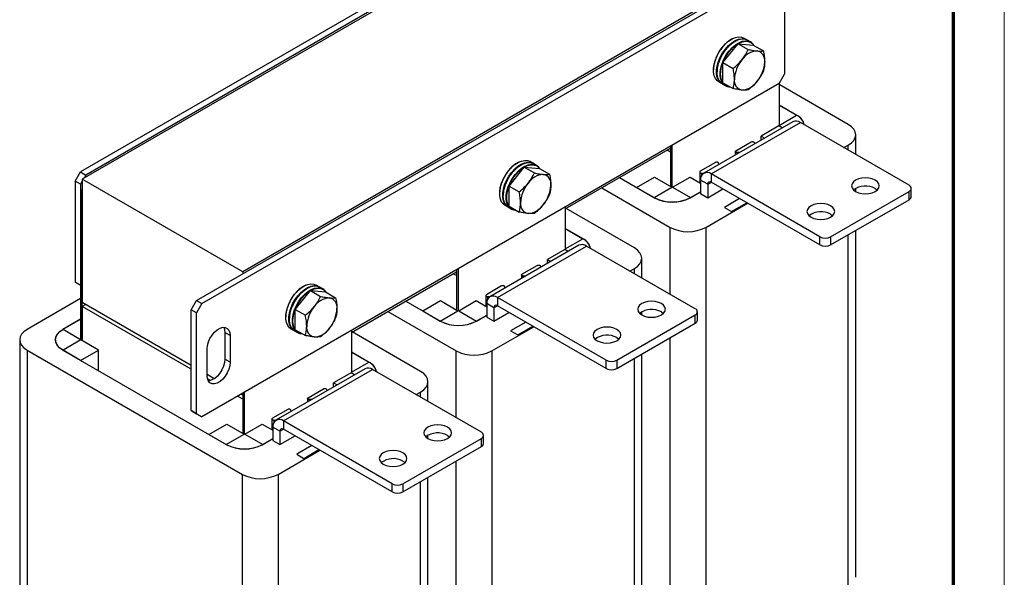
# Model space of a CAD drawing. Units: millimetres. Extents: x 19180 to 20963, y -121 to 1080.
# Drawn here: x 20489 to 20880, y 615 to 836 of the extents above; entities that cross this region are included whole.
import ezdxf

# ---------------------------------------------------------------- set-up
doc = ezdxf.new("R2010")
doc.units = ezdxf.units.MM
doc.layers.add('dimension line', color=4, linetype='Continuous', lineweight=9)
doc.layers.add('粗实线层', color=3, linetype='Continuous', lineweight=30)

msp = doc.modelspace()

# ---------------------------------------------------------------- linework, layer by layer
at = {"layer": 'dimension line', "color": 0}
msp.add_line((20880.011, -121.314), (20880.011, 1080.305), dxfattribs=at)
msp.add_lwpolyline([(20859.781, 1060.076, 1.214, 1.214, 0), (20859.781, -101.085, 1.214, 1.214, 0)], format="xyseb", dxfattribs=at)
at = {"layer": '粗实线层', "color": 0}
for p, q in [((20742.586, 908.221), (20513.483, 775.963)), ((20744.707, 906.996), (20515.605, 774.738)), ((20726.322, 895.566), (20514.19, 773.105)), ((20559.445, 724.937), (20788.548, 857.195)), ((20561.566, 723.712), (20790.669, 855.971)), ((20789.962, 858.828), (20577.83, 736.367)), ((20792.79, 854.746), (20792.79, 814.735)), ((20777.885, 828.358), (20776.683, 829.052)), ((20777.886, 828.357), (20777.99, 828.295)), ((20779.299, 827.542), (20778.097, 828.236)), ((20768.395, 819.357), (20774.406, 826.834)), ((20774.406, 826.834), (20778.394, 824.532)), ((20774.406, 826.834), (20780.416, 826.297)), ((20780.416, 826.297), (20784.405, 823.994)), ((20768.395, 819.357), (20772.384, 817.055)), ((20768.395, 811.343), (20768.395, 819.357)), ((20790.669, 811.061), (20792.79, 814.735)), ((20790.669, 811.061), (20561.566, 678.803)), ((20766.684, 811.731), (20767.886, 811.037)), ((20767.993, 810.978), (20767.888, 811.036)), ((20768.098, 810.915), (20769.3, 810.221)), ((20768.395, 811.343), (20772.384, 809.041)), ((20790.669, 811.061), (20790.669, 794.281)), ((20818.105, 794.77), (20790.669, 810.609)), ((20790.669, 802.445), (20797.599, 798.444)), ((20797.74, 798.363), (20790.669, 802.445)), ((20790.669, 794.444), (20797.599, 798.444)), ((20797.74, 798.361), (20797.74, 798.363)), ((20796.084, 795.845), (20760.729, 775.434)), ((20763.728, 775.137), (20799.084, 795.548)), ((20790.528, 794.199), (20783.598, 790.199)), ((20791.88, 793.418), (20790.528, 794.199)), ((20842.217, 770.647), (20799.084, 795.548)), ((20783.598, 788.637), (20783.598, 790.199)), ((20783.598, 790.199), (20784.951, 789.418)), ((20821.034, 782.876), (20821.034, 790.688)), ((20705.816, 761.259), (20747.536, 785.343)), ((20747.536, 786.16), (20747.536, 770.197)), ((20748.243, 769.788), (20748.243, 786.569)), ((20773.488, 784.362), (20779.566, 787.871)), ((20780.764, 787.587), (20780.851, 787.051)), ((20816.338, 785.587), (20818.105, 786.606)), ((20818.105, 784.567), (20818.105, 786.606)), ((20747.536, 783.792), (20746.192, 784.568)), ((20747.536, 783.792), (20747.536, 770.197)), ((20773.282, 784.075), (20773.282, 782.682)), ((20774.908, 783.62), (20773.979, 783.67)), ((20773.979, 783.084), (20773.979, 783.67)), ((20683.542, 770.373), (20689.553, 777.85)), ((20689.553, 777.85), (20693.541, 775.547)), ((20689.553, 777.85), (20695.563, 777.312)), ((20693.032, 779.374), (20691.83, 780.068)), ((20693.034, 779.373), (20693.137, 779.311)), ((20694.446, 778.557), (20693.244, 779.251)), ((20765.424, 779.707), (20759.346, 776.198)), ((20766.709, 778.887), (20766.622, 779.423)), ((20511.362, 772.288), (20513.483, 775.963)), ((20513.483, 775.963), (20515.605, 774.738)), ((20515.605, 774.738), (20514.898, 773.513)), ((20695.563, 777.312), (20699.552, 775.01)), ((20727.346, 773.688), (20741.172, 765.706)), ((20734.101, 769.788), (20741.172, 773.87)), ((20741.172, 773.87), (20748.101, 769.87)), ((20748.384, 769.87), (20755.314, 773.87)), ((20755.314, 773.87), (20759.486, 771.462)), ((20759.14, 775.911), (20759.14, 771.661)), ((20759.837, 775.506), (20760.766, 775.456)), ((20759.837, 775.506), (20759.837, 774.436)), ((20806.862, 750.237), (20763.728, 775.137)), ((20763.728, 775.137), (20763.728, 771.871)), ((20513.483, 771.064), (20511.362, 772.288)), ((20511.362, 772.288), (20511.362, 732.278)), ((20514.19, 772.289), (20513.483, 771.064)), ((20513.483, 771.064), (20513.483, 731.053)), ((20577.83, 736.367), (20514.19, 773.105)), ((20514.19, 773.105), (20514.19, 724.113)), ((20683.542, 770.373), (20687.531, 768.07)), ((20683.542, 762.359), (20683.542, 770.373)), ((20734.101, 769.788), (20741.03, 765.788)), ((20741.03, 765.788), (20748.101, 769.87)), ((20748.384, 769.87), (20755.455, 765.788)), ((20762.314, 771.055), (20759.486, 772.687)), ((20759.486, 772.687), (20759.486, 767.38)), ((20762.314, 771.055), (20763.729, 771.871)), ((20762.314, 771.055), (20762.314, 765.747)), ((20806.862, 746.971), (20763.728, 771.871)), ((20514.19, 768.982), (20513.483, 768.573)), ((20514.19, 768.165), (20513.483, 768.573)), ((20513.483, 768.573), (20513.483, 709.374)), ((20514.19, 708.966), (20514.19, 768.165)), ((20720.274, 769.606), (20747.394, 753.95)), ((20755.314, 765.706), (20759.486, 768.115)), ((20755.455, 765.788), (20759.486, 768.115)), ((20759.486, 767.38), (20762.314, 765.747)), ((20762.314, 765.747), (20768.325, 769.217)), ((20811.104, 750.237), (20842.217, 768.198)), ((20821.034, 768.181), (20821.034, 769.439)), ((20828.782, 769.422), (20829.61, 768.81)), ((20842.217, 764.932), (20842.217, 768.198)), ((20843.096, 766.156), (20843.096, 769.423)), ((20681.831, 762.747), (20683.033, 762.053)), ((20683.14, 761.993), (20683.035, 762.052)), ((20683.245, 761.93), (20684.447, 761.236)), ((20683.542, 762.359), (20687.531, 760.056)), ((20705.816, 762.076), (20705.816, 745.296)), ((20761.536, 753.95), (20778.154, 763.543)), ((20774.972, 765.38), (20768.961, 761.91)), ((20768.961, 761.91), (20771.789, 760.277)), ((20771.789, 760.277), (20777.801, 763.747)), ((20811.104, 746.971), (20842.217, 764.932)), ((20733.252, 745.786), (20706.132, 761.442)), ((20811.104, 759.217), (20811.932, 758.605)), ((20705.816, 753.46), (20712.746, 749.46)), ((20712.887, 749.378), (20705.816, 753.46)), ((20747.394, 727.418), (20747.394, 753.95)), ((20761.536, 753.95), (20761.536, 578.394)), ((20806.862, 746.971), (20806.862, 750.237)), ((20811.104, 750.237), (20811.104, 746.971)), ((20818.105, 611.05), (20818.105, 751.012)), ((20821.034, 615.132), (20821.034, 752.703)), ((20711.231, 746.86), (20675.876, 726.45)), ((20678.875, 726.153), (20714.231, 746.563)), ((20705.816, 745.459), (20712.746, 749.46)), ((20712.887, 749.376), (20712.887, 749.378)), ((20757.364, 721.663), (20714.231, 746.563)), ((20705.675, 745.214), (20698.745, 741.214)), ((20707.027, 744.434), (20705.675, 745.214)), ((20688.635, 735.377), (20694.713, 738.886)), ((20695.912, 738.603), (20695.998, 738.067)), ((20698.745, 741.214), (20700.098, 740.433)), ((20698.745, 739.652), (20698.745, 741.214)), ((20736.181, 733.892), (20736.181, 741.704)), ((20577.83, 736.367), (20577.83, 735.55)), ((20620.963, 712.275), (20662.683, 736.359)), ((20662.683, 734.807), (20661.339, 735.583)), ((20662.683, 737.176), (20662.683, 721.212)), ((20662.683, 734.807), (20662.683, 721.212)), ((20663.39, 720.804), (20663.39, 737.584)), ((20688.429, 735.091), (20688.429, 733.697)), ((20690.055, 734.636), (20689.126, 734.686)), ((20689.126, 734.099), (20689.126, 734.686)), ((20731.486, 736.602), (20733.252, 737.622)), ((20733.252, 735.582), (20733.252, 737.622)), ((20511.362, 732.278), (20513.483, 731.053)), ((20513.483, 731.053), (20511.362, 732.278)), ((20608.179, 730.389), (20606.977, 731.083)), ((20680.571, 730.722), (20674.493, 727.213)), ((20598.69, 721.389), (20604.7, 728.865)), ((20604.7, 728.865), (20608.689, 726.563)), ((20604.7, 728.865), (20610.71, 728.328)), ((20608.181, 730.388), (20608.284, 730.326)), ((20609.594, 729.573), (20608.391, 730.267)), ((20610.71, 728.328), (20614.699, 726.025)), ((20674.287, 726.927), (20674.287, 722.677)), ((20681.856, 729.903), (20681.769, 730.439)), ((20513.483, 725.702), (20492.27, 713.456)), ((20557.324, 699.212), (20514.19, 724.113)), ((20515.534, 723.337), (20514.19, 722.561)), ((20557.324, 721.263), (20559.445, 724.937)), ((20559.445, 724.937), (20561.566, 723.712)), ((20561.566, 723.712), (20559.445, 720.038)), ((20642.493, 724.703), (20656.319, 716.722)), ((20649.248, 720.804), (20656.319, 724.886)), ((20656.319, 724.886), (20663.248, 720.885)), ((20663.531, 720.885), (20670.461, 724.886)), ((20670.461, 724.886), (20674.633, 722.477)), ((20677.461, 722.07), (20674.633, 723.703)), ((20674.633, 723.703), (20674.633, 718.395)), ((20674.984, 726.522), (20675.913, 726.472)), ((20674.984, 726.522), (20674.984, 725.452)), ((20677.461, 722.07), (20678.876, 722.887)), ((20722.009, 701.253), (20678.875, 726.153)), ((20678.875, 726.153), (20678.875, 722.887)), ((20722.009, 697.986), (20678.875, 722.887)), ((20557.324, 697.661), (20514.19, 722.561)), ((20514.19, 722.561), (20514.19, 708.966)), ((20559.445, 720.038), (20557.324, 721.263)), ((20557.324, 681.252), (20557.324, 721.263)), ((20559.445, 680.028), (20559.445, 720.038)), ((20598.69, 721.389), (20602.678, 719.086)), ((20598.69, 713.374), (20598.69, 721.389)), ((20635.422, 720.621), (20662.541, 704.966)), ((20649.248, 720.804), (20656.177, 716.803)), ((20656.177, 716.803), (20663.248, 720.885)), ((20663.531, 720.885), (20670.602, 716.803)), ((20670.461, 716.722), (20674.633, 719.13)), ((20670.602, 716.803), (20674.633, 719.13)), ((20677.461, 722.07), (20677.461, 716.763)), ((20677.461, 716.763), (20683.473, 720.233)), ((20726.252, 701.253), (20757.364, 719.213)), ((20736.181, 719.196), (20736.181, 720.455)), ((20743.929, 720.438), (20744.757, 719.826)), ((20757.364, 715.947), (20757.364, 719.213)), ((20758.243, 717.172), (20758.243, 720.438)), ((20513.483, 717.538), (20506.412, 713.456)), ((20506.554, 713.538), (20513.483, 717.538)), ((20674.633, 718.395), (20677.461, 716.763)), ((20690.119, 716.396), (20684.108, 712.925)), ((20726.252, 697.986), (20757.364, 715.947)), ((20506.412, 713.456), (20506.412, 713.455)), ((20506.554, 713.538), (20513.483, 709.537)), ((20572.88, 711.055), (20570.759, 712.28)), ((20570.759, 712.28), (20570.759, 701.665)), ((20572.88, 711.055), (20572.88, 700.44)), ((20596.978, 713.762), (20598.18, 713.068)), ((20598.287, 713.009), (20598.182, 713.067)), ((20598.392, 712.946), (20599.594, 712.252)), ((20598.69, 713.374), (20602.678, 711.072)), ((20620.963, 713.092), (20620.963, 696.312)), ((20648.399, 696.801), (20621.279, 712.457)), ((20676.683, 704.966), (20693.301, 714.559)), ((20684.108, 712.925), (20686.936, 711.293)), ((20686.936, 711.293), (20692.948, 714.763)), ((20489.341, 709.374), (20489.341, 533.818)), ((20503.566, 709.374), (20503.566, 708.633)), ((20513.625, 709.292), (20506.554, 705.21)), ((20520.554, 705.292), (20513.625, 709.292)), ((20726.252, 710.232), (20727.079, 709.62)), ((20747.394, 578.394), (20747.394, 710.192)), ((20492.27, 705.292), (20577.688, 655.981)), ((20492.27, 705.292), (20492.27, 529.736)), ((20506.412, 705.292), (20571.466, 667.737)), ((20513.483, 701.21), (20506.554, 705.21)), ((20513.483, 701.21), (20520.554, 705.292)), ((20520.554, 697.128), (20520.554, 705.292)), ((20563.688, 695.133), (20563.688, 705.748)), ((20620.963, 704.476), (20627.893, 700.475)), ((20628.034, 700.394), (20620.963, 704.476)), ((20662.541, 678.434), (20662.541, 704.966)), ((20676.683, 704.966), (20676.683, 529.409)), ((20736.181, 566.148), (20736.181, 703.718)), ((20572.88, 700.44), (20570.759, 701.665)), ((20620.963, 696.475), (20627.893, 700.475)), ((20628.034, 700.392), (20628.034, 700.394)), ((20722.009, 697.986), (20722.009, 701.253)), ((20726.252, 701.253), (20726.252, 697.986)), ((20733.252, 562.066), (20733.252, 702.028)), ((20566.502, 693.914), (20563.688, 695.538)), ((20626.378, 697.876), (20591.023, 677.466)), ((20594.023, 677.168), (20629.378, 697.579)), ((20620.822, 696.23), (20613.892, 692.23)), ((20622.175, 695.449), (20620.822, 696.23)), ((20672.512, 672.678), (20629.378, 697.579)), ((20565.028, 693.213), (20563.83, 693.905)), ((20613.892, 690.668), (20613.892, 692.23)), ((20613.892, 692.23), (20615.245, 691.449)), ((20651.328, 684.907), (20651.328, 692.719)), ((20577.83, 687.374), (20577.122, 687.783)), ((20577.83, 688.191), (20577.83, 672.228)), ((20577.83, 688.191), (20577.83, 687.374)), ((20578.537, 671.819), (20578.537, 688.6)), ((20603.782, 686.393), (20609.861, 689.902)), ((20611.059, 689.618), (20611.146, 689.082)), ((20646.633, 687.618), (20648.399, 688.637)), ((20648.399, 686.598), (20648.399, 688.637)), ((20577.83, 685.823), (20575.779, 687.007)), ((20577.83, 685.823), (20577.83, 672.228)), ((20603.576, 686.106), (20603.576, 684.713)), ((20605.202, 685.651), (20604.273, 685.701)), ((20604.273, 685.115), (20604.273, 685.701)), ((20557.324, 681.252), (20559.445, 680.028)), ((20559.445, 680.027), (20557.324, 681.252)), ((20559.445, 680.028), (20561.566, 678.803)), ((20561.566, 678.803), (20559.445, 680.027)), ((20595.718, 681.738), (20589.64, 678.229)), ((20597.004, 680.918), (20596.917, 681.454)), ((20564.395, 671.819), (20571.466, 675.901)), ((20571.466, 675.901), (20578.396, 671.901)), ((20578.678, 671.901), (20585.608, 675.901)), ((20585.608, 675.901), (20589.78, 673.493)), ((20589.434, 677.942), (20589.434, 673.693)), ((20590.131, 677.537), (20591.06, 677.487)), ((20590.131, 677.537), (20590.131, 676.467)), ((20637.156, 652.268), (20594.023, 677.168)), ((20594.023, 677.168), (20594.023, 673.902)), ((20592.608, 673.086), (20589.78, 674.718)), ((20589.78, 674.718), (20589.78, 669.411)), ((20592.608, 673.086), (20594.023, 673.902)), ((20592.608, 673.086), (20592.608, 667.778)), ((20637.156, 649.002), (20594.023, 673.902)), ((20564.395, 671.819), (20571.325, 667.819)), ((20571.325, 667.819), (20578.396, 671.901)), ((20578.678, 671.901), (20585.75, 667.819)), ((20585.608, 667.737), (20589.78, 670.146)), ((20585.75, 667.819), (20589.78, 670.146)), ((20589.78, 669.411), (20592.608, 667.778)), ((20592.608, 667.778), (20598.62, 671.248)), ((20641.399, 652.268), (20672.512, 670.229)), ((20651.328, 670.212), (20651.328, 671.47)), ((20659.076, 671.453), (20659.904, 670.841)), ((20672.512, 666.963), (20672.512, 670.229)), ((20673.39, 668.187), (20673.39, 671.454)), ((20591.831, 655.981), (20608.449, 665.574)), ((20605.267, 667.411), (20599.255, 663.941)), ((20602.084, 662.308), (20608.095, 665.778)), ((20641.399, 649.002), (20672.512, 666.963)), ((20599.255, 663.941), (20602.084, 662.308)), ((20641.399, 661.248), (20642.226, 660.636)), ((20662.541, 529.409), (20662.541, 661.207)), ((20577.688, 480.425), (20577.688, 655.981)), ((20591.831, 655.981), (20591.831, 480.425)), ((20648.399, 513.081), (20648.399, 653.043)), ((20651.328, 517.163), (20651.328, 654.734)), ((20637.156, 649.002), (20637.156, 652.268)), ((20641.399, 652.268), (20641.399, 649.002))]:
    msp.add_line(p, q, dxfattribs=at)
for points in [[(20766.684, 811.731), (20766.152, 812.111), (20765.418, 812.989), (20764.911, 814.133), (20764.648, 815.504), (20764.64, 817.052), (20764.886, 818.72), (20765.378, 820.448), (20766.098, 822.175), (20767.02, 823.837), (20768.11, 825.375), (20769.329, 826.732), (20770.634, 827.861), (20771.976, 828.719), (20773.308, 829.276), (20774.581, 829.513), (20775.749, 829.419), (20776.683, 829.052)], [(20767.888, 811.036), (20767.327, 811.441), (20766.6, 812.328), (20766.101, 813.481), (20765.846, 814.858), (20765.846, 816.41), (20766.101, 818.081), (20766.6, 819.811), (20767.327, 821.537), (20768.255, 823.196), (20769.35, 824.728), (20770.573, 826.079), (20771.879, 827.199), (20773.222, 828.048), (20774.552, 828.595), (20775.823, 828.821), (20776.987, 828.717), (20777.886, 828.357)], [(20768.098, 810.915), (20767.566, 811.295), (20766.833, 812.172), (20766.325, 813.317), (20766.063, 814.688), (20766.054, 816.235), (20766.301, 817.903), (20766.792, 819.632), (20767.512, 821.359), (20768.434, 823.021), (20769.524, 824.558), (20770.743, 825.916), (20772.048, 827.044), (20773.39, 827.903), (20774.722, 828.46), (20775.995, 828.696), (20777.163, 828.603), (20778.097, 828.236)], [(20769.302, 810.22), (20768.741, 810.625), (20768.015, 811.511), (20767.515, 812.664), (20767.26, 814.042), (20767.26, 815.594), (20767.515, 817.265), (20768.015, 818.995), (20768.741, 820.72), (20769.669, 822.379), (20770.764, 823.912), (20771.987, 825.262), (20773.293, 826.383), (20774.636, 827.232), (20775.967, 827.779), (20777.237, 828.005), (20778.401, 827.9), (20779.301, 827.541)], [(20818.105, 786.606), (20819.348, 787.481), (20820.273, 788.479), (20820.842, 789.562), (20821.034, 790.688), (20820.842, 791.815), (20820.273, 792.898), (20819.348, 793.896), (20818.105, 794.77)], [(20779.566, 787.871), (20779.731, 787.942), (20779.924, 787.982), (20780.129, 787.988), (20780.329, 787.959), (20780.505, 787.899), (20780.644, 787.811), (20780.733, 787.705), (20780.764, 787.587)], [(20773.979, 783.67), (20773.776, 783.688), (20773.591, 783.74), (20773.439, 783.82), (20773.335, 783.922), (20773.285, 784.037), (20773.296, 784.155), (20773.365, 784.267), (20773.488, 784.362)], [(20681.831, 762.747), (20681.299, 763.127), (20680.566, 764.004), (20680.058, 765.149), (20679.796, 766.52), (20679.787, 768.067), (20680.034, 769.735), (20680.525, 771.464), (20681.245, 773.191), (20682.167, 774.853), (20683.257, 776.39), (20684.476, 777.748), (20685.781, 778.876), (20687.123, 779.735), (20688.455, 780.292), (20689.728, 780.528), (20690.896, 780.435), (20691.83, 780.068)], [(20683.035, 762.052), (20682.474, 762.457), (20681.747, 763.343), (20681.248, 764.496), (20680.993, 765.873), (20680.993, 767.426), (20681.248, 769.097), (20681.747, 770.827), (20682.474, 772.552), (20683.402, 774.211), (20684.497, 775.744), (20685.72, 777.094), (20687.026, 778.215), (20688.369, 779.064), (20689.7, 779.611), (20690.97, 779.836), (20692.134, 779.732), (20693.034, 779.373)], [(20683.245, 761.93), (20682.714, 762.311), (20681.98, 763.188), (20681.472, 764.332), (20681.21, 765.703), (20681.202, 767.251), (20681.448, 768.919), (20681.94, 770.648), (20682.659, 772.374), (20683.581, 774.036), (20684.671, 775.574), (20685.891, 776.931), (20687.195, 778.06), (20688.537, 778.918), (20689.869, 779.476), (20691.142, 779.712), (20692.311, 779.618), (20693.244, 779.251)], [(20684.449, 761.235), (20683.888, 761.641), (20683.162, 762.527), (20682.662, 763.68), (20682.408, 765.057), (20682.408, 766.609), (20682.662, 768.281), (20683.162, 770.01), (20683.888, 771.736), (20684.816, 773.395), (20685.911, 774.927), (20687.134, 776.278), (20688.44, 777.398), (20689.783, 778.247), (20691.114, 778.794), (20692.384, 779.02), (20693.548, 778.916), (20694.448, 778.556)], [(20766.622, 779.423), (20766.591, 779.54), (20766.502, 779.647), (20766.363, 779.735), (20766.187, 779.795), (20765.987, 779.824), (20765.782, 779.818), (20765.589, 779.778), (20765.424, 779.707)], [(20759.346, 776.198), (20759.223, 776.103), (20759.154, 775.991), (20759.143, 775.873), (20759.192, 775.758), (20759.297, 775.656), (20759.449, 775.576), (20759.634, 775.524), (20759.837, 775.506)], [(20821.004, 768.198), (20822.143, 767.693), (20823.47, 767.376), (20824.893, 767.268), (20826.317, 767.376), (20827.643, 767.693), (20828.782, 768.198), (20829.656, 768.856), (20830.206, 769.621), (20830.393, 770.443), (20830.206, 771.265), (20829.656, 772.031), (20828.782, 772.688), (20827.643, 773.193), (20826.317, 773.51), (20824.893, 773.618), (20823.47, 773.51), (20822.143, 773.193), (20821.004, 772.688), (20820.13, 772.031), (20819.58, 771.265), (20819.393, 770.443), (20819.58, 769.621), (20820.13, 768.856), (20821.004, 768.198)], [(20803.326, 757.993), (20804.465, 757.488), (20805.792, 757.171), (20807.215, 757.063), (20808.639, 757.171), (20809.965, 757.488), (20811.104, 757.993), (20811.978, 758.65), (20812.528, 759.416), (20812.715, 760.238), (20812.528, 761.06), (20811.978, 761.826), (20811.104, 762.483), (20809.965, 762.988), (20808.639, 763.305), (20807.215, 763.413), (20805.792, 763.305), (20804.465, 762.988), (20803.326, 762.483), (20802.452, 761.826), (20801.903, 761.06), (20801.715, 760.238), (20801.903, 759.416), (20802.452, 758.65), (20803.326, 757.993)], [(20733.252, 737.622), (20734.496, 738.497), (20735.42, 739.495), (20735.989, 740.578), (20736.181, 741.704), (20735.989, 742.83), (20735.42, 743.913), (20734.496, 744.911), (20733.252, 745.786)], [(20694.713, 738.886), (20694.878, 738.957), (20695.071, 738.997), (20695.277, 739.003), (20695.476, 738.975), (20695.652, 738.914), (20695.791, 738.827), (20695.88, 738.72), (20695.912, 738.603)], [(20689.126, 734.686), (20688.923, 734.704), (20688.738, 734.755), (20688.587, 734.835), (20688.482, 734.937), (20688.432, 735.052), (20688.443, 735.171), (20688.512, 735.282), (20688.635, 735.377)], [(20596.978, 713.762), (20596.447, 714.142), (20595.713, 715.02), (20595.205, 716.164), (20594.943, 717.535), (20594.935, 719.083), (20595.181, 720.751), (20595.673, 722.479), (20596.392, 724.206), (20597.314, 725.868), (20598.404, 727.406), (20599.624, 728.763), (20600.928, 729.892), (20602.27, 730.75), (20603.602, 731.307), (20604.875, 731.544), (20606.043, 731.45), (20606.977, 731.083)], [(20598.182, 713.067), (20597.621, 713.473), (20596.895, 714.359), (20596.395, 715.512), (20596.141, 716.889), (20596.141, 718.441), (20596.395, 720.112), (20596.895, 721.842), (20597.621, 723.568), (20598.549, 725.227), (20599.644, 726.759), (20600.867, 728.11), (20602.173, 729.23), (20603.516, 730.079), (20604.847, 730.626), (20606.117, 730.852), (20607.281, 730.748), (20608.181, 730.388)], [(20598.392, 712.946), (20597.861, 713.326), (20597.127, 714.203), (20596.62, 715.348), (20596.357, 716.719), (20596.349, 718.266), (20596.595, 719.934), (20597.087, 721.663), (20597.807, 723.39), (20598.728, 725.052), (20599.818, 726.589), (20601.038, 727.947), (20602.342, 729.075), (20603.685, 729.934), (20605.016, 730.491), (20606.289, 730.727), (20607.458, 730.634), (20608.391, 730.267)], [(20681.769, 730.439), (20681.738, 730.556), (20681.649, 730.663), (20681.51, 730.75), (20681.334, 730.811), (20681.134, 730.839), (20680.929, 730.833), (20680.736, 730.793), (20680.571, 730.722)], [(20599.596, 712.251), (20599.036, 712.656), (20598.309, 713.542), (20597.809, 714.695), (20597.555, 716.073), (20597.555, 717.625), (20597.809, 719.296), (20598.309, 721.026), (20599.036, 722.751), (20599.963, 724.41), (20601.058, 725.943), (20602.281, 727.294), (20603.588, 728.414), (20604.93, 729.263), (20606.261, 729.81), (20607.531, 730.036), (20608.696, 729.931), (20609.595, 729.572)], [(20674.493, 727.213), (20674.37, 727.118), (20674.301, 727.007), (20674.29, 726.888), (20674.34, 726.773), (20674.444, 726.671), (20674.596, 726.591), (20674.781, 726.54), (20674.984, 726.522)], [(20736.151, 719.213), (20737.29, 718.709), (20738.617, 718.392), (20740.04, 718.284), (20741.464, 718.392), (20742.79, 718.709), (20743.929, 719.213), (20744.803, 719.871), (20745.353, 720.637), (20745.54, 721.459), (20745.353, 722.28), (20744.803, 723.046), (20743.929, 723.704), (20742.79, 724.208), (20741.464, 724.525), (20740.04, 724.634), (20738.617, 724.525), (20737.29, 724.208), (20736.151, 723.704), (20735.277, 723.046), (20734.728, 722.28), (20734.54, 721.459), (20734.728, 720.637), (20735.277, 719.871), (20736.151, 719.213)], [(20492.27, 713.456), (20491.026, 712.581), (20490.102, 711.583), (20489.533, 710.5), (20489.341, 709.374), (20489.533, 708.248), (20490.102, 707.165), (20491.026, 706.167), (20492.27, 705.292)], [(20506.412, 705.292), (20505.169, 706.167), (20504.244, 707.165), (20503.675, 708.248), (20503.483, 709.374), (20503.675, 710.5), (20504.244, 711.583), (20505.169, 712.581), (20506.412, 713.456)], [(20506.554, 705.21), (20505.285, 706.103), (20504.342, 707.121), (20503.762, 708.225), (20503.566, 709.374), (20503.762, 710.523), (20504.342, 711.627), (20505.285, 712.645), (20506.554, 713.538)], [(20563.688, 705.748), (20563.821, 707.096), (20564.214, 708.519), (20564.844, 709.935), (20565.673, 711.262), (20566.654, 712.423), (20567.73, 713.351), (20568.838, 713.99), (20569.914, 714.305), (20570.895, 714.277), (20571.724, 713.907), (20572.354, 713.218), (20572.747, 712.248), (20572.88, 711.055)], [(20570.295, 714.335), (20570.625, 713.473), (20570.759, 712.28)], [(20718.473, 709.008), (20719.613, 708.504), (20720.939, 708.187), (20722.363, 708.078), (20723.786, 708.187), (20725.113, 708.504), (20726.252, 709.008), (20727.126, 709.666), (20727.675, 710.432), (20727.863, 711.254), (20727.675, 712.075), (20727.126, 712.841), (20726.252, 713.499), (20725.113, 714.003), (20723.786, 714.32), (20722.363, 714.429), (20720.939, 714.32), (20719.613, 714.003), (20718.473, 713.499), (20717.599, 712.841), (20717.05, 712.075), (20716.863, 711.254), (20717.05, 710.432), (20717.599, 709.666), (20718.473, 709.008)], [(20572.88, 700.44), (20572.747, 699.093), (20572.354, 697.67), (20571.724, 696.253), (20570.895, 694.926), (20569.914, 693.765), (20568.838, 692.838), (20567.73, 692.198), (20566.654, 691.883), (20565.673, 691.911), (20564.844, 692.281), (20564.214, 692.971), (20563.821, 693.94), (20563.688, 695.133)], [(20570.759, 701.665), (20570.625, 700.317), (20570.232, 698.894), (20569.603, 697.478), (20568.774, 696.151), (20567.792, 694.99), (20566.717, 694.062), (20565.609, 693.423), (20564.533, 693.108), (20564.151, 693.078)], [(20648.399, 688.637), (20649.643, 689.512), (20650.567, 690.51), (20651.136, 691.593), (20651.328, 692.719), (20651.136, 693.846), (20650.567, 694.929), (20649.643, 695.927), (20648.399, 696.801)], [(20609.861, 689.902), (20610.025, 689.973), (20610.219, 690.013), (20610.424, 690.019), (20610.623, 689.99), (20610.8, 689.93), (20610.938, 689.842), (20611.027, 689.736), (20611.059, 689.618)], [(20604.273, 685.701), (20604.07, 685.719), (20603.885, 685.771), (20603.734, 685.851), (20603.629, 685.953), (20603.58, 686.068), (20603.59, 686.186), (20603.66, 686.298), (20603.782, 686.393)], [(20596.917, 681.454), (20596.885, 681.571), (20596.796, 681.678), (20596.658, 681.766), (20596.481, 681.826), (20596.282, 681.855), (20596.077, 681.849), (20595.883, 681.809), (20595.718, 681.738)], [(20589.64, 678.229), (20589.518, 678.134), (20589.448, 678.022), (20589.438, 677.904), (20589.487, 677.789), (20589.592, 677.687), (20589.743, 677.607), (20589.928, 677.555), (20590.131, 677.537)], [(20651.298, 670.229), (20652.437, 669.724), (20653.764, 669.407), (20655.187, 669.299), (20656.611, 669.407), (20657.937, 669.724), (20659.076, 670.229), (20659.951, 670.887), (20660.5, 671.652), (20660.687, 672.474), (20660.5, 673.296), (20659.951, 674.062), (20659.076, 674.719), (20657.937, 675.224), (20656.611, 675.541), (20655.187, 675.649), (20653.764, 675.541), (20652.437, 675.224), (20651.298, 674.719), (20650.424, 674.062), (20649.875, 673.296), (20649.687, 672.474), (20649.875, 671.652), (20650.424, 670.887), (20651.298, 670.229)], [(20633.621, 660.024), (20634.76, 659.519), (20636.086, 659.202), (20637.51, 659.094), (20638.933, 659.202), (20640.26, 659.519), (20641.399, 660.024), (20642.273, 660.681), (20642.822, 661.447), (20643.01, 662.269), (20642.822, 663.091), (20642.273, 663.857), (20641.399, 664.514), (20640.26, 665.019), (20638.933, 665.336), (20637.51, 665.444), (20636.086, 665.336), (20634.76, 665.019), (20633.621, 664.514), (20632.747, 663.857), (20632.197, 663.091), (20632.01, 662.269), (20632.197, 661.447), (20632.747, 660.681), (20633.621, 660.024)]]:
    msp.add_lwpolyline(points, dxfattribs=at)
for centre, radius, start, end in [((20777.471, 824.432), 3.608, 28.86305, 59.52272), ((20785.953, 812.137), 13.047, 140.22793, 177.36071), ((20782.4, 816.209), 7.758, 93.42954, 146.56509), ((20781.252, 820.278), 3.738, 350.74812, 79.45322), ((20771.909, 820.278), 13.047, 320.22793, 357.36071), ((20776.61, 812.137), 3.738, 170.74812, 259.45322), ((20771.091, 813.406), 3.654, 240.69376, 270.94131), ((20775.462, 816.207), 7.758, 273.42954, 326.56509), ((20795.367, 793.636), 5.301, 11.52213, 65.09896), ((20795.564, 793.663), 5.179, 10.91537, 65.15542), ((20797.326, 793.094), 3.018, 54.38242, 114.30712), ((20692.618, 775.447), 3.608, 28.86305, 59.52272), ((20697.548, 767.224), 7.758, 93.42954, 146.56509), ((20696.399, 771.294), 3.738, 350.74812, 79.45322), ((20762.072, 773.107), 2.62, 50.79671, 189.21404), ((20701.101, 763.153), 13.047, 140.22793, 177.36071), ((20687.056, 771.294), 13.047, 320.22793, 357.36071), ((20763.176, 771.194), 0.873, 50.79671, 189.21404), ((20824.958, 762.388), 8.006, 61.4671, 126.6689), ((20841.752, 769.423), 1.31, 290.78342, 69.21658), ((20748.243, 779.708), 15.678, 242.60967, 297.39033), ((20841.594, 766.306), 1.509, 294.37466, 354.3052), ((20691.757, 763.152), 3.738, 170.74812, 259.45322), ((20690.609, 767.222), 7.758, 273.42954, 326.56509), ((20748.243, 779.353), 15.37, 242.60967, 297.39033), ((20686.238, 764.422), 3.654, 240.69376, 270.94131), ((20807.28, 752.183), 8.006, 61.4671, 126.6689), ((20754.465, 767.597), 15.37, 242.60967, 297.39033), ((20808.983, 754.331), 4.611, 242.60967, 297.39033), ((20712.473, 744.11), 3.018, 54.38242, 114.30712), ((20710.514, 744.651), 5.301, 11.52213, 65.09896), ((20710.711, 744.679), 5.179, 10.91537, 65.15542), ((20808.983, 751.065), 4.611, 242.60967, 297.39033), ((20607.765, 726.463), 3.608, 28.86305, 59.52272), ((20677.219, 724.122), 2.62, 50.79671, 189.21404), ((20612.695, 718.24), 7.758, 93.42954, 146.56509), ((20611.546, 722.309), 3.738, 350.74812, 79.45322), ((20678.323, 722.21), 0.873, 50.79671, 189.21404), ((20616.248, 714.168), 13.047, 140.22793, 177.36071), ((20602.203, 722.309), 13.047, 320.22793, 357.36071), ((20740.105, 713.404), 8.006, 61.4671, 126.6689), ((20756.9, 720.438), 1.31, 290.78342, 69.21658), ((20663.39, 730.723), 15.678, 242.60967, 297.39033), ((20663.39, 730.369), 15.37, 242.60967, 297.39033), ((20756.742, 717.322), 1.509, 294.37466, 354.3052), ((20601.385, 715.437), 3.654, 240.69376, 270.94131), ((20606.904, 714.168), 3.738, 170.74812, 259.45322), ((20605.756, 718.238), 7.758, 273.42954, 326.56509), ((20722.427, 703.198), 8.006, 61.4671, 126.6689), ((20669.612, 718.613), 15.37, 242.60967, 297.39033), ((20625.661, 695.667), 5.301, 11.52213, 65.09896), ((20625.859, 695.694), 5.179, 10.91537, 65.15542), ((20724.13, 705.347), 4.611, 242.60967, 297.39033), ((20627.62, 695.125), 3.018, 54.38242, 114.30712), ((20724.13, 702.08), 4.611, 242.60967, 297.39033), ((20592.366, 675.138), 2.62, 50.79671, 189.21404), ((20593.471, 673.225), 0.873, 50.79671, 189.21404), ((20655.252, 664.419), 8.006, 61.4671, 126.6689), ((20672.047, 671.454), 1.31, 290.78342, 69.21658), ((20671.889, 668.337), 1.509, 294.37466, 354.3052), ((20578.537, 681.739), 15.678, 242.60967, 297.39033), ((20578.537, 681.384), 15.37, 242.60967, 297.39033), ((20637.574, 654.214), 8.006, 61.4671, 126.6689), ((20584.76, 669.628), 15.37, 242.60967, 297.39033), ((20639.277, 656.362), 4.611, 242.60967, 297.39033), ((20639.277, 653.096), 4.611, 242.60967, 297.39033)]:
    msp.add_arc(centre, radius, start, end, dxfattribs=at)
for points, knots in [([(20772.552, 828.955), (20772.227, 828.815), (20771.481, 828.493), (20770.277, 827.647), (20768.979, 826.474), (20767.731, 825.005), (20766.617, 823.317), (20765.711, 821.508), (20765.069, 819.696), (20764.681, 817.973), (20764.635, 816.936), (20764.612, 816.432)], [0, 0, 0, 0, 38791.9550827, 89230.7420818, 142690.7927444, 198373.3886252, 255237.6490817, 312101.9095382, 367784.505419, 421244.5560816, 471683.3430807, 471683.3430807, 471683.3430807, 471683.3430807]), ([(20773.966, 828.139), (20773.642, 827.999), (20772.895, 827.676), (20771.691, 826.83), (20770.394, 825.658), (20769.145, 824.188), (20768.032, 822.501), (20767.126, 820.692), (20766.483, 818.879), (20766.096, 817.157), (20766.049, 816.119), (20766.026, 815.616)], [0, 0, 0, 0, 38795.34448, 89238.5385036, 142703.2601696, 198390.7212459, 255259.9501444, 312129.1790428, 367816.6401191, 421281.3617852, 471724.5558087, 471724.5558087, 471724.5558087, 471724.5558087]), ([(20766.026, 815.616), (20766.049, 816.119), (20766.096, 817.157), (20766.483, 818.879), (20767.126, 820.692), (20768.032, 822.501), (20769.145, 824.188), (20770.394, 825.658), (20771.691, 826.83), (20772.895, 827.676), (20773.642, 827.999), (20773.966, 828.139)], [0, 0, 0, 0, 50442.4759637, 103906.4365585, 159593.1049227, 216461.5242866, 273329.9436505, 329016.6120147, 382480.5726095, 432923.0485732, 471717.8408008, 471717.8408008, 471717.8408008, 471717.8408008]), ([(20767.441, 814.799), (20767.463, 815.303), (20767.51, 816.34), (20767.897, 818.063), (20768.54, 819.875), (20769.446, 821.685), (20770.559, 823.372), (20771.808, 824.84), (20773.106, 826.02), (20774.405, 826.908), (20775.706, 827.522), (20777.001, 827.835), (20778.261, 827.829), (20778.972, 827.511), (20779.331, 827.35)], [0, 0, 0, 0, 48071.5695411, 99022.6073435, 152091.8808008, 206287.3603826, 260482.8399644, 313552.1134217, 364503.1512241, 412574.7207652, 460646.2903063, 511597.3281087, 564666.6015661, 618862.0811478, 618862.0811478, 618862.0811478, 618862.0811478]), ([(20775.926, 820.483), (20776.402, 821.125), (20777.366, 822.424), (20778.049, 823.824), (20778.394, 824.532)], [0, 0, 0, 0, 62905.6152045, 127207.7865562, 127207.7865562, 127207.7865562, 127207.7865562]), ([(20778.394, 824.532), (20779.032, 824.402), (20780.32, 824.139), (20781.394, 824.015), (20781.936, 823.953)], [0, 0, 0, 0, 63032.6113356, 127220.9066804, 127220.9066804, 127220.9066804, 127220.9066804]), ([(20779.331, 827.35), (20779.663, 827.136), (20780.107, 826.85), (20780.388, 826.345), (20780.459, 826.217)], [0, 0, 0, 0, 95013.197797, 127214.3254063, 127214.3254063, 127214.3254063, 127214.3254063]), ([(20772.384, 817.055), (20773.022, 817.575), (20774.31, 818.626), (20775.384, 819.861), (20775.926, 820.483)], [0, 0, 0, 0, 63022.0522373, 127199.5948859, 127199.5948859, 127199.5948859, 127199.5948859]), ([(20781.936, 823.953), (20782.413, 823.924), (20783.376, 823.864), (20784.059, 823.951), (20784.405, 823.994)], [0, 0, 0, 0, 62922.5667055, 127242.0658953, 127242.0658953, 127242.0658953, 127242.0658953]), ([(20784.405, 823.994), (20784.555, 823.257), (20784.858, 821.769), (20784.913, 820.379), (20784.941, 819.677)], [0, 0, 0, 0, 63048.8959484, 127253.7744797, 127253.7744797, 127253.7744797, 127253.7744797]), ([(20772.921, 812.738), (20772.894, 813.425), (20772.839, 814.814), (20772.537, 816.303), (20772.384, 817.055)], [0, 0, 0, 0, 62903.0509909, 127202.6012012, 127202.6012012, 127202.6012012, 127202.6012012]), ([(20784.941, 819.677), (20784.914, 819.021), (20784.86, 817.695), (20784.557, 816.556), (20784.405, 815.98)], [0, 0, 0, 0, 62934.6681596, 127266.5374657, 127266.5374657, 127266.5374657, 127266.5374657]), ([(20767.856, 811.284), (20767.613, 811.463), (20767.06, 811.871), (20766.487, 812.886), (20766.095, 814.153), (20766.049, 815.138), (20766.026, 815.616)], [0, 0, 0, 0, 48428.5442064, 110224.722615, 169554.3349693, 225530.9687955, 225530.9687955, 225530.9687955, 225530.9687955]), ([(20769.481, 810.29), (20769.162, 810.52), (20768.531, 810.976), (20767.9, 812.067), (20767.509, 813.337), (20767.463, 814.321), (20767.441, 814.799)], [0, 0, 0, 0, 59256.1579411, 117280.9466148, 172989.7025218, 225550.1104965, 225550.1104965, 225550.1104965, 225550.1104965]), ([(20772.384, 809.041), (20772.534, 809.605), (20772.837, 810.743), (20772.893, 812.069), (20772.921, 812.738)], [0, 0, 0, 0, 63029.7013696, 127215.0333952, 127215.0333952, 127215.0333952, 127215.0333952]), ([(20784.405, 815.98), (20784.067, 815.286), (20783.384, 813.886), (20782.422, 812.587), (20781.936, 811.932)], [0, 0, 0, 0, 63055.5964858, 127267.2983544, 127267.2983544, 127267.2983544, 127267.2983544]), ([(20770.928, 809.881), (20770.815, 809.88), (20770.272, 809.875), (20769.831, 810.106), (20769.481, 810.29)], [0, 0, 0, 0, 26411.1572356, 127204.991086, 127204.991086, 127204.991086, 127204.991086]), ([(20775.926, 808.462), (20775.395, 808.523), (20774.322, 808.645), (20773.035, 808.908), (20772.384, 809.041)], [0, 0, 0, 0, 62916.3687457, 127229.5322643, 127229.5322643, 127229.5322643, 127229.5322643]), ([(20781.936, 811.932), (20781.406, 811.321), (20780.333, 810.086), (20779.045, 809.035), (20778.394, 808.503)], [0, 0, 0, 0, 62931.1524699, 127259.4280988, 127259.4280988, 127259.4280988, 127259.4280988]), ([(20778.394, 808.503), (20778.056, 808.46), (20777.374, 808.373), (20776.412, 808.432), (20775.926, 808.462)], [0, 0, 0, 0, 63047.2262014, 127250.4044631, 127250.4044631, 127250.4044631, 127250.4044631]), ([(20687.699, 779.971), (20687.375, 779.831), (20686.628, 779.508), (20685.424, 778.662), (20684.127, 777.49), (20682.878, 776.02), (20681.765, 774.333), (20680.859, 772.524), (20680.216, 770.711), (20679.828, 768.989), (20679.782, 767.951), (20679.759, 767.448)], [0, 0, 0, 0, 38672.5796551, 88956.1501472, 142251.6868947, 197762.9293678, 254452.2000515, 311141.4707352, 366652.7132083, 419948.2499558, 470231.820448, 470231.820448, 470231.820448, 470231.820448]), ([(20689.113, 779.154), (20688.789, 779.014), (20688.042, 778.692), (20686.838, 777.846), (20685.541, 776.673), (20684.292, 775.204), (20683.179, 773.517), (20682.273, 771.707), (20681.63, 769.895), (20681.243, 768.172), (20681.196, 767.135), (20681.174, 766.631)], [0, 0, 0, 0, 38675.9717329, 88963.9527346, 142264.1641795, 197780.2756956, 254474.5187505, 311168.7618053, 366684.8733214, 419985.0847663, 470273.065768, 470273.065768, 470273.065768, 470273.065768]), ([(20681.174, 766.631), (20681.196, 767.135), (20681.243, 768.172), (20681.63, 769.895), (20682.273, 771.707), (20683.179, 773.517), (20684.292, 775.204), (20685.541, 776.673), (20686.838, 777.846), (20688.042, 778.692), (20688.789, 779.014), (20689.113, 779.154)], [0, 0, 0, 0, 50287.2741161, 103586.7363331, 159102.067473, 215795.5135909, 272488.9597088, 328004.2908487, 381303.7530658, 431591.0271818, 470266.4552562, 470266.4552562, 470266.4552562, 470266.4552562]), ([(20682.588, 765.815), (20682.61, 766.318), (20682.657, 767.356), (20683.044, 769.078), (20683.687, 770.891), (20684.593, 772.7), (20685.707, 774.388), (20686.955, 775.855), (20688.253, 777.035), (20689.553, 777.923), (20690.853, 778.537), (20692.148, 778.851), (20693.408, 778.844), (20694.119, 778.527), (20694.478, 778.366)], [0, 0, 0, 0, 47925.9728153, 98722.6927049, 151631.2326449, 205662.5677135, 259693.9027822, 312602.4427222, 363399.1626118, 411325.1354271, 459251.1082424, 510047.828132, 562956.368072, 616987.7031406, 616987.7031406, 616987.7031406, 616987.7031406]), ([(20694.478, 778.366), (20694.812, 778.154), (20695.234, 777.887), (20695.501, 777.412), (20695.558, 777.313)], [0, 0, 0, 0, 100239.7869078, 126829.0173543, 126829.0173543, 126829.0173543, 126829.0173543]), ([(20691.073, 771.499), (20691.55, 772.141), (20692.513, 773.439), (20693.196, 774.839), (20693.541, 775.547)], [0, 0, 0, 0, 62715.1309234, 126822.5890871, 126822.5890871, 126822.5890871, 126822.5890871]), ([(20693.541, 775.547), (20694.18, 775.417), (20695.467, 775.154), (20696.542, 775.031), (20697.083, 774.969)], [0, 0, 0, 0, 62841.7550722, 126835.6948613, 126835.6948613, 126835.6948613, 126835.6948613]), ([(20697.083, 774.969), (20697.56, 774.939), (20698.524, 774.88), (20699.207, 774.966), (20699.552, 775.01)], [0, 0, 0, 0, 62732.0764404, 126856.8563253, 126856.8563253, 126856.8563253, 126856.8563253]), ([(20699.552, 775.01), (20699.702, 774.272), (20700.005, 772.784), (20700.061, 771.394), (20700.089, 770.693)], [0, 0, 0, 0, 62858.0533302, 126868.5902011, 126868.5902011, 126868.5902011, 126868.5902011]), ([(20687.531, 768.07), (20688.169, 768.591), (20689.457, 769.641), (20690.531, 770.876), (20691.073, 771.499)], [0, 0, 0, 0, 62831.2225176, 126814.4366409, 126814.4366409, 126814.4366409, 126814.4366409]), ([(20700.089, 770.693), (20700.062, 770.037), (20700.007, 768.711), (20699.705, 767.571), (20699.552, 766.996)], [0, 0, 0, 0, 62744.2105148, 126881.3938604, 126881.3938604, 126881.3938604, 126881.3938604]), ([(20683.003, 762.299), (20682.76, 762.478), (20682.207, 762.886), (20681.634, 763.901), (20681.242, 765.169), (20681.196, 766.153), (20681.174, 766.631)], [0, 0, 0, 0, 48281.9093548, 109890.9775871, 169040.9481817, 224848.0925978, 224848.0925978, 224848.0925978, 224848.0925978]), ([(20684.628, 761.305), (20684.309, 761.536), (20683.678, 761.992), (20683.047, 763.082), (20682.656, 764.353), (20682.61, 765.337), (20682.588, 765.815)], [0, 0, 0, 0, 59076.7582776, 116925.8752926, 172465.9713943, 224867.2512744, 224867.2512744, 224867.2512744, 224867.2512744]), ([(20688.068, 763.753), (20688.041, 764.44), (20687.986, 765.83), (20687.684, 767.318), (20687.531, 768.07)], [0, 0, 0, 0, 62712.6039627, 126817.4790649, 126817.4790649, 126817.4790649, 126817.4790649]), ([(20699.552, 766.996), (20699.214, 766.302), (20698.532, 764.902), (20697.569, 763.603), (20697.083, 762.947)], [0, 0, 0, 0, 62864.7934636, 126882.1939941, 126882.1939941, 126882.1939941, 126882.1939941]), ([(20687.531, 760.056), (20687.681, 760.62), (20687.984, 761.759), (20688.04, 763.085), (20688.068, 763.753)], [0, 0, 0, 0, 62838.9107009, 126829.9539681, 126829.9539681, 126829.9539681, 126829.9539681]), ([(20697.083, 762.947), (20696.553, 762.336), (20695.48, 761.101), (20694.192, 760.05), (20693.541, 759.519)], [0, 0, 0, 0, 62740.732646, 126874.360975, 126874.360975, 126874.360975, 126874.360975]), ([(20686.075, 760.896), (20685.963, 760.895), (20685.42, 760.89), (20684.978, 761.122), (20684.628, 761.305)], [0, 0, 0, 0, 26331.2059031, 126819.9186541, 126819.9186541, 126819.9186541, 126819.9186541]), ([(20691.073, 759.477), (20690.542, 759.538), (20689.469, 759.661), (20688.182, 759.923), (20687.531, 760.056)], [0, 0, 0, 0, 62725.9536306, 126844.474663, 126844.474663, 126844.474663, 126844.474663]), ([(20693.541, 759.519), (20693.203, 759.476), (20692.521, 759.389), (20691.559, 759.448), (20691.073, 759.477)], [0, 0, 0, 0, 62856.4484329, 126865.3510725, 126865.3510725, 126865.3510725, 126865.3510725]), ([(20602.846, 730.986), (20602.522, 730.846), (20601.775, 730.524), (20600.571, 729.678), (20599.274, 728.505), (20598.025, 727.036), (20596.912, 725.348), (20596.006, 723.539), (20595.363, 721.727), (20594.976, 720.004), (20594.929, 718.967), (20594.907, 718.463)], [0, 0, 0, 0, 38553.3455615, 88681.8833146, 141813.1009225, 197153.1928611, 253667.6809504, 310182.1690397, 365522.2609783, 418653.4785861, 468782.0163393, 468782.0163393, 468782.0163393, 468782.0163393]), ([(20604.26, 730.17), (20603.936, 730.03), (20603.19, 729.707), (20601.985, 728.861), (20600.688, 727.689), (20599.439, 726.219), (20598.326, 724.532), (20597.42, 722.723), (20596.777, 720.91), (20596.39, 719.188), (20596.343, 718.15), (20596.321, 717.647)], [0, 0, 0, 0, 38556.7403238, 88689.6920769, 141825.5880817, 197170.5529167, 253690.0173122, 310209.4817077, 365554.4465426, 418690.3425474, 468823.2943006, 468823.2943006, 468823.2943006, 468823.2943006]), ([(20596.321, 717.647), (20596.343, 718.15), (20596.39, 719.188), (20596.777, 720.91), (20597.42, 722.723), (20598.326, 724.532), (20599.439, 726.219), (20600.688, 727.689), (20601.985, 728.861), (20603.19, 729.707), (20603.936, 730.03), (20604.26, 730.17)], [0, 0, 0, 0, 50132.2561091, 103267.414801, 158611.61167, 215130.2918023, 271648.9719345, 326993.1688036, 380128.3274955, 430260.5836046, 468816.7889156, 468816.7889156, 468816.7889156, 468816.7889156]), ([(20597.735, 716.83), (20597.758, 717.334), (20597.804, 718.371), (20598.192, 720.094), (20598.834, 721.906), (20599.74, 723.716), (20600.854, 725.403), (20602.102, 726.871), (20603.4, 728.051), (20604.7, 728.939), (20606, 729.553), (20607.296, 729.866), (20608.555, 729.86), (20609.266, 729.542), (20609.625, 729.381)], [0, 0, 0, 0, 47780.5557422, 98423.1481328, 151171.1528856, 205038.5459799, 258905.9390743, 311653.9438271, 362296.5362177, 410077.0919599, 457857.6477021, 508500.2400927, 561248.2448455, 615115.6379398, 615115.6379398, 615115.6379398, 615115.6379398]), ([(20609.625, 729.381), (20609.959, 729.17), (20610.381, 728.902), (20610.649, 728.428), (20610.705, 728.328)], [0, 0, 0, 0, 99935.6896384, 126444.2563821, 126444.2563821, 126444.2563821, 126444.2563821]), ([(20606.22, 722.514), (20606.697, 723.156), (20607.66, 724.455), (20608.343, 725.855), (20608.689, 726.563)], [0, 0, 0, 0, 62524.8839877, 126437.8715779, 126437.8715779, 126437.8715779, 126437.8715779]), ([(20608.689, 726.563), (20609.327, 726.433), (20610.615, 726.17), (20611.689, 726.046), (20612.231, 725.984)], [0, 0, 0, 0, 62651.136537, 126450.9628574, 126450.9628574, 126450.9628574, 126450.9628574]), ([(20612.231, 725.984), (20612.707, 725.955), (20613.671, 725.895), (20614.354, 725.982), (20614.699, 726.025)], [0, 0, 0, 0, 62541.8234169, 126472.1265056, 126472.1265056, 126472.1265056, 126472.1265056]), ([(20614.699, 726.025), (20614.849, 725.288), (20615.152, 723.8), (20615.208, 722.41), (20615.236, 721.708)], [0, 0, 0, 0, 62667.4484586, 126483.8857748, 126483.8857748, 126483.8857748, 126483.8857748]), ([(20602.678, 719.086), (20603.316, 719.606), (20604.604, 720.657), (20605.678, 721.892), (20606.22, 722.514)], [0, 0, 0, 0, 62640.6307289, 126429.7586202, 126429.7586202, 126429.7586202, 126429.7586202]), ([(20603.215, 714.769), (20603.188, 715.456), (20603.133, 716.845), (20602.831, 718.334), (20602.678, 719.086)], [0, 0, 0, 0, 62522.3945146, 126432.8373632, 126432.8373632, 126432.8373632, 126432.8373632]), ([(20615.236, 721.708), (20615.209, 721.052), (20615.154, 719.726), (20614.852, 718.587), (20614.699, 718.011)], [0, 0, 0, 0, 62553.9902596, 126496.7303047, 126496.7303047, 126496.7303047, 126496.7303047]), ([(20598.15, 713.315), (20597.907, 713.494), (20597.354, 713.902), (20596.782, 714.917), (20596.389, 716.184), (20596.343, 717.169), (20596.321, 717.647)], [0, 0, 0, 0, 48135.4564894, 109557.6467646, 168528.1985499, 224166.0639064, 224166.0639064, 224166.0639064, 224166.0639064]), ([(20599.775, 712.321), (20599.456, 712.551), (20598.825, 713.007), (20598.194, 714.098), (20597.804, 715.368), (20597.757, 716.352), (20597.735, 716.83)], [0, 0, 0, 0, 58897.5812774, 116571.2446698, 171942.8902995, 224185.2395883, 224185.2395883, 224185.2395883, 224185.2395883]), ([(20614.699, 718.011), (20614.361, 717.317), (20613.679, 715.917), (20612.716, 714.618), (20612.231, 713.963)], [0, 0, 0, 0, 62674.2284016, 126497.569917, 126497.569917, 126497.569917, 126497.569917]), ([(20601.222, 711.912), (20601.11, 711.911), (20600.567, 711.906), (20600.125, 712.137), (20599.775, 712.321)], [0, 0, 0, 0, 26251.3543803, 126435.3269397, 126435.3269397, 126435.3269397, 126435.3269397]), ([(20602.678, 711.072), (20602.828, 711.636), (20603.131, 712.774), (20603.187, 714.1), (20603.215, 714.769)], [0, 0, 0, 0, 62648.3581697, 126445.3551824, 126445.3551824, 126445.3551824, 126445.3551824]), ([(20606.22, 710.493), (20605.69, 710.554), (20604.617, 710.676), (20603.329, 710.939), (20602.678, 711.072)], [0, 0, 0, 0, 62535.7762345, 126459.8977773, 126459.8977773, 126459.8977773, 126459.8977773]), ([(20612.231, 713.963), (20611.7, 713.352), (20610.627, 712.117), (20609.339, 711.066), (20608.689, 710.534)], [0, 0, 0, 0, 62550.5504536, 126489.7743895, 126489.7743895, 126489.7743895, 126489.7743895]), ([(20608.689, 710.534), (20608.351, 710.491), (20607.668, 710.404), (20606.706, 710.463), (20606.22, 710.493)], [0, 0, 0, 0, 62665.9088107, 126480.7783412, 126480.7783412, 126480.7783412, 126480.7783412])]:
    msp.add_open_spline(points, degree=3, knots=knots, dxfattribs=at)

doc.saveas('drawing.dxf')
